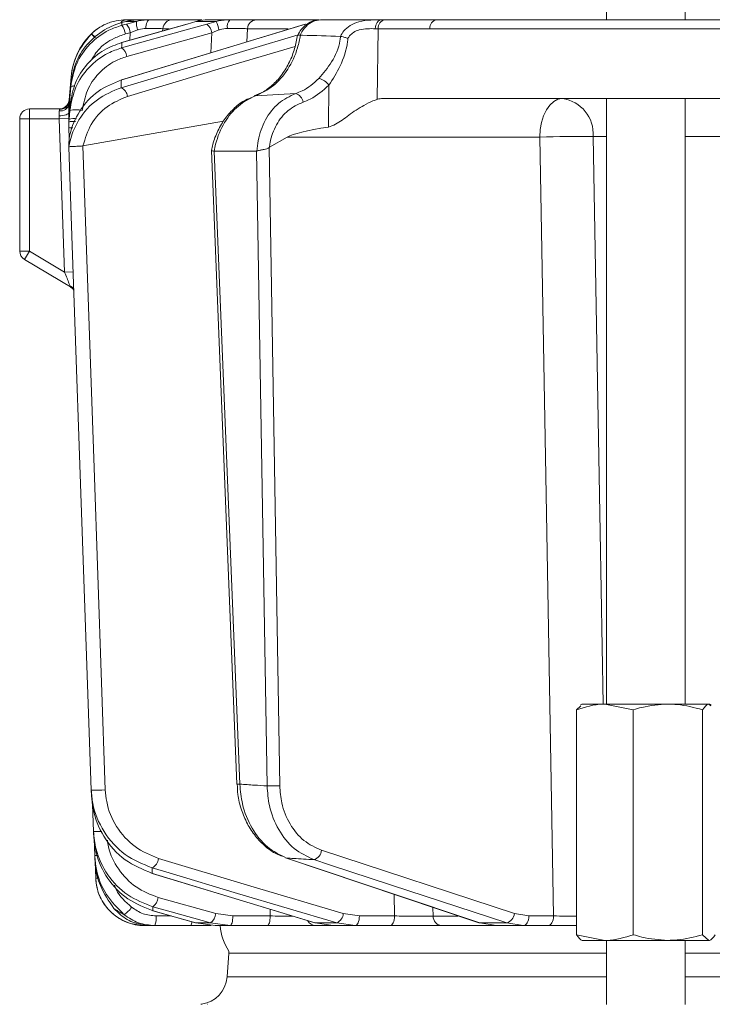
# Model space of a CAD drawing. Extents: x 7416 to 10606, y -1599 to 1197.
# Drawn here: x 9926 to 9996, y 689 to 789 of the extents above; entities that cross this region are included whole.
import ezdxf

# ---------------------------------------------------------------- set-up
doc = ezdxf.new("R2010")
doc.units = 0
doc.header["$LTSCALE"] = 5

msp = doc.modelspace()

# ---------------------------------------------------------------- linework, layer by layer
at = {"color": 7, "linetype": 'Continuous', "lineweight": 18}
for p, q in [((9985.663, 789.281), (9985.663, 881.281)), ((9993.663, 881.281), (9993.663, 789.281)), ((9936.397, 788.993), (9936.818, 789.111)), ((9936.818, 789.111), (9937.873, 789.111)), ((9937.873, 789.111), (9936.887, 788.85)), ((9939.23, 789.281), (9938.033, 789.281)), ((9944.522, 789.281), (9941.537, 789.281)), ((9943.021, 788.85), (9943.909, 789.111)), ((9943.909, 789.111), (9945.992, 789.111)), ((9947.371, 789.281), (9945.007, 789.281)), ((9945.992, 789.111), (9945.022, 788.85)), ((9956.444, 789.281), (9950.1, 789.281)), ((9962.781, 789.281), (9956.586, 789.281)), ((9963.157, 789.281), (9962.781, 789.281)), ((9968.407, 789.281), (9963.157, 789.281)), ((9935.784, 788.795), (9936.397, 788.993)), ((9936.288, 783.161), (9955.019, 788.841)), ((9936.358, 786.966), (9942.996, 788.846)), ((9936.887, 788.85), (9936.395, 788.717)), ((9937.258, 787.971), (9938.003, 788.249)), ((9940.543, 788.151), (9940.559, 788.368)), ((9940.559, 788.368), (9941.204, 788.368)), ((9942.996, 788.846), (9943.021, 788.85)), ((9945.537, 787.971), (9946.268, 788.249)), ((9949.092, 787.043), (9949.164, 788.368)), ((9949.164, 788.368), (9953.318, 788.368)), ((9955.019, 788.841), (9955.077, 788.85)), ((9962.363, 781.201), (9962.452, 788.368)), ((9962.452, 788.368), (9967.702, 788.368)), ((9933.308, 787.852), (9933.282, 787.826)), ((9936.767, 787.838), (9937.258, 787.971)), ((9936.893, 785.55), (9945.537, 787.971)), ((9937.258, 787.971), (9937.205, 787.206)), ((9945.537, 787.971), (9945.426, 785.932)), ((9954.541, 787.713), (9954.513, 787.715)), ((9958.608, 787.594), (9958.628, 787.592)), ((9936.358, 786.966), (9936.383, 786.97)), ((9931.246, 783.485), (9931.04, 781.134)), ((9931.04, 781.134), (9931.246, 783.483)), ((9931.246, 783.485), (9931.246, 783.483)), ((9936.288, 783.161), (9936.346, 783.17)), ((9931.205, 782.506), (9931.035, 780.565)), ((9931.061, 781.043), (9931.216, 782.816)), ((9957.442, 782.65), (9957.389, 778.388)), ((9931.035, 780.735), (9931.061, 781.043)), ((9931.041, 781.134), (9931.04, 781.134)), ((9931.041, 781.134), (9931.041, 781.134)), ((9949.972, 781.552), (9954.074, 781.798)), ((10001.025, 781.281), (9962.939, 781.281)), ((9985.663, 719.781), (9985.663, 781.281)), ((9993.663, 781.281), (9993.663, 719.781)), ((9927.013, 779.221), (9927.013, 780.221)), ((9930.164, 780.221), (9927.013, 780.221)), ((9931.017, 780.304), (9931.013, 779.71)), ((9931.035, 780.565), (9931.017, 780.304)), ((9931.035, 779.544), (9931.136, 780.69)), ((9931.113, 780.079), (9931.035, 779.189)), ((9927.013, 779.221), (9926.013, 779.221)), ((9926.013, 779.221), (9926.013, 765.789)), ((9927.013, 765.789), (9927.013, 779.221)), ((9927.013, 779.221), (9930.035, 779.221)), ((9930.014, 779.525), (9930.035, 779.221)), ((9931.034, 779.256), (9930.035, 779.221)), ((9930.035, 779.221), (9930.578, 763.664)), ((9931.013, 779.71), (9931.024, 779.383)), ((9931.013, 779.71), (9931.03, 779.707)), ((9931.015, 778.931), (9931.017, 779.278)), ((9931.017, 779.278), (9931.035, 779.544)), ((9931.035, 779.189), (9931.017, 778.919)), ((9931.015, 778.576), (9931.013, 778.332)), ((9931.013, 778.332), (9931.053, 777.174)), ((9931.017, 778.919), (9931.015, 778.576)), ((9932.439, 776.476), (9946.745, 778.983)), ((9951.4, 776.336), (9953.189, 777.351)), ((9953.189, 777.351), (9978.87, 777.351)), ((9984.294, 777.421), (9985.663, 777.421)), ((9993.663, 777.421), (9998.652, 777.421)), ((9930.998, 776.839), (9930.998, 776.84)), ((9930.999, 776.342), (9930.998, 776.34)), ((9930.998, 776.337), (9930.998, 776.34)), ((9932.426, 776.473), (9932.439, 776.476)), ((9948.099, 711.639), (9945.494, 776.01)), ((9951.372, 776.316), (9951.4, 776.336)), ((9952.444, 711.491), (9951.372, 776.316)), ((9945.79, 775.934), (9945.768, 775.936)), ((9950.099, 775.934), (9945.79, 775.934)), ((9948.392, 711.644), (9945.79, 775.934)), ((9950.132, 775.94), (9950.099, 775.934)), ((9950.099, 775.934), (9951.164, 711.474)), ((9927.013, 765.789), (9926.013, 765.789)), ((9926.501, 764.93), (9927.013, 765.789)), ((9930.578, 763.664), (9927.013, 765.789)), ((9926.501, 764.93), (9931.334, 762.05)), ((9931.454, 763.695), (9930.578, 763.664)), ((9982.615, 719.2), (9983.066, 719.607)), ((9982.615, 719.2), (9982.615, 696.362)), ((9983.015, 719.695), (9983.163, 719.781)), ((9983.163, 719.781), (9985.495, 719.781)), ((9988.375, 719.2), (9985.495, 719.781)), ((9985.495, 719.781), (9991.899, 719.781)), ((9988.375, 719.2), (9988.375, 696.362)), ((9991.899, 719.781), (9996.067, 719.781)), ((9995.423, 719.2), (9995.423, 696.362)), ((9996.26, 719.607), (9996.067, 719.781)), ((9996.067, 719.781), (9996.163, 719.781)), ((9996.163, 719.781), (9996.311, 719.695)), ((9933.417, 709.586), (9933.513, 706.844)), ((9933.585, 706.085), (9933.644, 704.398)), ((9972.679, 697.572), (9953.042, 704.164)), ((9953.149, 704.146), (9953.042, 704.164)), ((9976.294, 698.502), (9956.693, 704.93)), ((9933.684, 703.731), (9933.741, 702.107)), ((9956.004, 697.563), (9939.422, 702.596)), ((9939.481, 702.587), (9939.423, 702.596)), ((9945.946, 698.502), (9940.089, 700.142)), ((9964.062, 700.464), (9964.113, 698.264)), ((9968.039, 698.246), (9968.018, 699.136)), ((9943.901, 697.557), (9939.539, 698.793)), ((9939.565, 698.79), (9939.539, 698.793)), ((9941.409, 698.264), (9939.887, 698.264)), ((9947.681, 698.264), (9945.946, 698.502)), ((9951.477, 698.264), (9947.681, 698.264)), ((9951.458, 698.943), (9951.477, 698.264)), ((9960.541, 698.264), (9958.909, 698.502)), ((9964.113, 698.264), (9960.541, 698.264)), ((9970.572, 698.246), (9968.039, 698.246)), ((9977.777, 698.264), (9976.294, 698.502)), ((9980.281, 698.264), (9977.777, 698.264)), ((9938.738, 697.281), (9939.342, 697.281)), ((9939.754, 697.281), (9943.408, 697.281)), ((9943.926, 697.554), (9943.901, 697.557)), ((9945.414, 697.554), (9943.926, 697.554)), ((9945.885, 697.281), (9943.926, 697.554)), ((9945.414, 697.554), (9947.394, 697.281)), ((9945.885, 697.281), (9947.394, 697.281)), ((9947.394, 697.281), (9951.19, 697.281)), ((9956.062, 697.554), (9956.004, 697.563)), ((9958.247, 697.554), (9956.062, 697.554)), ((9957.892, 697.281), (9956.062, 697.554)), ((9956.098, 697.281), (9957.892, 697.281)), ((9957.892, 697.281), (9960.109, 697.281)), ((9958.247, 697.554), (9960.109, 697.281)), ((9960.109, 697.281), (9963.68, 697.281)), ((9968.914, 697.281), (9974.441, 697.281)), ((9972.786, 697.554), (9972.679, 697.572)), ((9975.513, 697.554), (9972.786, 697.554)), ((9974.441, 697.281), (9972.786, 697.554)), ((9974.441, 697.281), (9977.204, 697.281)), ((9975.513, 697.554), (9977.204, 697.281)), ((9977.204, 697.281), (9979.708, 697.281)), ((9982.615, 696.362), (9985.495, 695.781)), ((9995.423, 696.362), (9996.067, 695.781)), ((9985.495, 695.781), (9983.169, 695.781)), ((9985.495, 695.781), (9991.899, 695.781)), ((9985.663, 689.281), (9985.663, 695.781)), ((9991.899, 695.781), (9996.067, 695.781)), ((9993.663, 695.781), (9993.663, 689.281)), ((9947.093, 692.072), (9947.262, 694.49)), ((9947.262, 694.49), (9947.283, 694.691)), ((9947.262, 694.49), (9985.663, 694.49)), ((9993.663, 694.49), (10291.133, 694.49)), ((9985.663, 692.072), (9947.093, 692.072)), ((10291.133, 692.072), (9993.663, 692.072)), ((9945.054, 689.298), (9945.119, 689.298))]:
    msp.add_line(p, q, dxfattribs=at)
at = {"color": 7, "linetype": 'Continuous', "lineweight": 18, "flags": 128}
for points in [[(9938.832, 788.397), (9938.847, 788.575), (9938.875, 788.743), (9938.914, 788.895), (9938.964, 789.028), (9939.022, 789.136), (9939.087, 789.216), (9939.157, 789.265), (9939.23, 789.281)], [(9962.781, 789.281), (9962.665, 789.264), (9962.553, 789.214), (9962.448, 789.132), (9962.355, 789.021), (9962.277, 788.884), (9962.215, 788.728), (9962.173, 788.556), (9962.152, 788.375)], [(9978.346, 789.28), (9974.18, 789.281), (9968.407, 789.281)], [(9936.346, 783.17), (9938.053, 783.688), (9944.879, 785.758), (9955.077, 788.85)], [(9945.022, 788.85), (9943.175, 788.332), (9936.379, 786.428)], [(9936.383, 786.97), (9938.21, 787.487), (9943.021, 788.85)], [(9967.702, 788.368), (9976.595, 788.368), (10003.183, 788.362)], [(9954.305, 787.743), (9949.339, 786.263), (9936.328, 782.384)], [(9936.974, 781.505), (9946.543, 784.358), (9954.006, 786.583)], [(9931.245, 783.471), (9931.072, 781.486), (9931.041, 781.134)], [(9949.859, 781.532), (9949.866, 781.534), (9949.972, 781.552)], [(9981.162, 781.281), (9980.72, 781.206), (9980.294, 780.983), (9979.901, 780.621), (9979.555, 780.134), (9979.27, 779.539), (9979.056, 778.86), (9978.921, 778.121), (9978.87, 777.351)], [(9931.115, 780.596), (9931.059, 780.584), (9931.035, 780.565)], [(9931.013, 779.865), (9930.996, 779.804), (9930.94, 779.745), (9930.848, 779.689), (9930.724, 779.638), (9930.572, 779.595), (9930.399, 779.561), (9930.21, 779.537), (9930.014, 779.525)], [(9978.87, 777.351), (9979.551, 739.151), (9980.281, 698.264)], [(9985.333, 719.781), (9985.018, 737.252), (9984.294, 777.421)], [(9930.998, 776.34), (9931.068, 774.343), (9931.348, 766.353), (9932.467, 734.393), (9932.534, 732.481), (9933.284, 711.051)], [(9934.716, 711.068), (9933.571, 743.771), (9932.426, 776.473)], [(9958.909, 698.502), (9949.52, 701.298), (9940.13, 704.095)], [(9972.786, 697.554), (9971.245, 698.071), (9965.079, 700.141), (9953.149, 704.146)], [(9939.467, 703.146), (9941.205, 702.629), (9948.155, 700.559), (9958.247, 697.554)], [(9955.912, 703.982), (9957.49, 703.464), (9963.802, 701.394), (9975.513, 697.554)], [(9956.062, 697.554), (9954.358, 698.071), (9947.539, 700.141), (9939.481, 702.587)], [(9939.557, 699.193), (9941.405, 698.676), (9945.414, 697.554)], [(9943.926, 697.554), (9942.101, 698.071), (9939.565, 698.79)], [(9947.394, 697.281), (9947.45, 697.3), (9947.503, 697.356), (9947.552, 697.446), (9947.595, 697.568), (9947.631, 697.716), (9947.658, 697.886), (9947.675, 698.071), (9947.681, 698.264)], [(9951.19, 697.281), (9951.245, 697.3), (9951.298, 697.356), (9951.348, 697.446), (9951.391, 697.568), (9951.427, 697.716), (9951.453, 697.886), (9951.47, 698.071), (9951.477, 698.264)], [(9960.109, 697.281), (9960.192, 697.3), (9960.272, 697.356), (9960.347, 697.446), (9960.412, 697.568), (9960.466, 697.716), (9960.506, 697.886), (9960.532, 698.071), (9960.541, 698.264)], [(9963.68, 697.281), (9963.763, 697.3), (9963.844, 697.356), (9963.918, 697.446), (9963.983, 697.568), (9964.037, 697.716), (9964.078, 697.886), (9964.103, 698.071), (9964.113, 698.264)], [(9977.777, 698.264), (9977.764, 698.071), (9977.73, 697.886), (9977.677, 697.716), (9977.605, 697.568), (9977.519, 697.446), (9977.421, 697.356), (9977.314, 697.3), (9977.204, 697.281)], [(9980.281, 698.264), (9980.268, 698.071), (9980.234, 697.886), (9980.181, 697.716), (9980.11, 697.568), (9980.023, 697.446), (9979.925, 697.356), (9979.818, 697.3), (9979.708, 697.281)]]:
    msp.add_lwpolyline(points, dxfattribs=at)
at = {"color": 7, "linetype": 'Continuous', "lineweight": 18}
for centre, radius, start, end in [((9936.851, 788.63), 0.652, 92.93321, 147.81463), ((9940.363, 789.045), 2.491, 178.49794, 198.657), ((9941.545, 788.292), 0.989, 90.47215, 175.58137), ((9941.587, 787.226), 4.792, 12.3225, 23.16029), ((9948.156, 788.581), 1.052, 138.2729, 190.08257), ((9950.128, 788.316), 0.965, 91.62814, 176.91888), ((9963.313, 788.432), 0.863, 100.42949, 184.25781), ((9968.563, 788.432), 0.863, 100.42949, 184.25781), ((9936.797, 784.281), 5, 113.94033, 135.32484), ((9934.776, 787.514), 2.017, 9.22823, 36.58476), ((9935.267, 787.647), 2.017, 9.22863, 36.58399), ((9944.277, 787.823), 1.268, 6.68069, 54.02192), ((9938.219, 782.875), 7, 135.32484, 175), ((9931.215, 785.125), 3.401, 43.35552, 52.56416), ((9931.163, 785.107), 3.483, 42.94323, 51.98889), ((9935.634, 785.402), 1.268, 6.67178, 54.04166), ((9956.061, 781.641), 1.711, 36.13532, 77.70916), ((9931.491, 781.721), 0.836, 82.26633, 109.99907), ((9935.876, 781.375), 1.106, 6.76252, 65.83964), ((9930.045, 781.221), 1, 270, 355), ((9930.093, 781.149), 0.974, 268.36555, 353.74265), ((9953.742, 780.761), 1.089, 8.53998, 72.28474), ((9980.692, 777.699), 3.613, 355.58233, 82.53242), ((9927.013, 779.221), 1, 90, 180), ((9930.152, 780.917), 0.902, 262.83166, 348.41394), ((9930.044, 781.221), 1, 270, 302.56441), ((9931.746, 777.066), 3.079, 78.13615, 101.86385), ((9931.511, 777.57), 1.688, 80.30722, 106.38253), ((9931.266, 780.7), 2.382, 263.9062, 273.5038), ((9982.821, 681.108), 96.324, 89.12339, 92.35076), ((9927.013, 765.789), 1, 180, 239.20895), ((9930.73, 761.402), 0.948, 34.06359, 65.18285), ((9930.674, 761.279), 1, 32.58999, 59.20895), ((9933.868, 721.894), 10.86, 266.91633, 274.47944), ((9948.162, 716.023), 4.385, 269.17168, 272.99539), ((9951.45, 737.437), 25.965, 269.3689, 272.19332), ((9933.926, 716.305), 9.471, 267.49817, 272.74998), ((9933.822, 706.393), 2.003, 264.92578, 272.55172), ((9938.971, 704.199), 1.163, 295.24635, 354.88558), ((9955.595, 705.039), 1.103, 286.69201, 354.35904), ((9938.738, 702.281), 5, 182, 270), ((9933.894, 704.529), 2.427, 266.3708, 272.84984), ((9938.735, 700.278), 1.361, 307.16789, 354.2651), ((9935.08, 700.704), 2.787, 303.93319, 326.1632), ((9937.954, 698.025), 1.947, 337.52859, 7.0259), ((9944.591, 698.638), 1.361, 307.18005, 354.25954), ((9957.75, 698.606), 1.164, 295.28882, 354.87007), ((9968.978, 698.218), 0.939, 178.28366, 266.13153), ((9975.195, 698.611), 1.104, 286.73031, 354.34843), ((9942.846, 697.64), 0.667, 327.4561, 1.70199), ((9951.398, 697.531), 5, 182.86598, 214.6151), ((9956.111, 698.215), 0.934, 208.94324, 269.20548), ((9944.1, 692.281), 3, 277.82355, 356)]:
    msp.add_arc(centre, radius, start, end, dxfattribs=at)
at = {"color": 7, "linetype": 'Continuous', "lineweight": 18, "extrusion": (0, 0, -1)}
for centre, major_axis, ratio, start_param, end_param in [((9959.629, 788.281), (-4, -0.013), 0.027623, 2.253099, 2.354289), ((9962.648, 777.281), (0.591, 3.978), 0.710399, 5.978106, 6.177991), ((10022.103, 777.281), (-69.274, -0.339), 0.057534, 0.102218, 0.365133)]:
    msp.add_ellipse(centre, major_axis=major_axis, ratio=ratio, start_param=start_param, end_param=end_param, dxfattribs=at)
at = {"color": 7, "linetype": 'Continuous', "lineweight": 18}
for points, knots in [([(9936.817, 789.281), (9936.491, 789.265), (9935.821, 789.232), (9934.685, 788.859), (9933.842, 788.344), (9933.429, 787.963), (9933.308, 787.852)], [0, 0, 0, 0, 0.287914, 0.591771, 0.880476, 1, 1, 1, 1]), ([(9937.918, 789.281), (9937.859, 789.281), (9937.741, 789.281), (9937.217, 789.281), (9936.866, 789.281), (9936.817, 789.281)], [0, 0, 0, 0, 0.462859, 0.925795, 1, 1, 1, 1]), ([(9936.818, 789.111), (9937.175, 789.187), (9937.596, 789.277), (9937.975, 789.281), (9938.033, 789.281)], [0, 0, 0, 0, 0.846164, 1, 1, 1, 1]), ([(9939.23, 789.281), (9938.849, 789.263), (9938.395, 789.241), (9937.945, 789.129), (9937.873, 789.111)], [0, 0, 0, 0, 0.83996, 1, 1, 1, 1]), ([(9939.058, 789.281), (9939.031, 789.281), (9938.924, 789.281), (9938.866, 789.281), (9938.854, 789.281), (9938.851, 789.281)], [0, 0, 0, 0, 0.196976, 0.790833, 1, 1, 1, 1]), ([(9941.537, 789.281), (9941.408, 789.281), (9941.15, 789.281), (9940.3, 789.281), (9939.568, 789.281), (9939.23, 789.281)], [0, 0, 0, 0, 0.34942, 0.698897, 1, 1, 1, 1]), ([(9943.909, 789.111), (9944.236, 789.187), (9944.624, 789.277), (9944.956, 789.281), (9945.007, 789.281)], [0, 0, 0, 0, 0.846164, 1, 1, 1, 1]), ([(9947.371, 789.281), (9946.979, 789.263), (9946.513, 789.241), (9946.064, 789.129), (9945.992, 789.111)], [0, 0, 0, 0, 0.83996, 1, 1, 1, 1]), ([(9950.1, 789.281), (9949.906, 789.281), (9949.517, 789.281), (9948.519, 789.281), (9947.734, 789.281), (9947.371, 789.281)], [0, 0, 0, 0, 0.34942, 0.698897, 1, 1, 1, 1]), ([(9954.278, 787.698), (9954.386, 787.906), (9954.648, 788.413), (9955.304, 788.936), (9955.938, 789.248), (9956.301, 789.239), (9956.391, 789.237)], [0, 0, 0, 0, 0.2433292, 0.5934125, 0.8992688, 1, 1, 1, 1]), ([(9954.513, 787.715), (9954.535, 787.76), (9954.696, 788.101), (9955.096, 788.654), (9955.805, 789.18), (9956.326, 789.247), (9956.586, 789.281)], [0, 0, 0, 0, 0.048263, 0.366327, 0.682956, 1, 1, 1, 1]), ([(9962.781, 789.281), (9962.597, 789.281), (9962.259, 789.281), (9961.488, 789.255), (9960.557, 789.141), (9959.607, 788.745), (9958.966, 788.219), (9958.719, 787.788), (9958.608, 787.594)], [0, 0, 0, 0, 0.132905, 0.244089, 0.498331, 0.69373, 0.862511, 1, 1, 1, 1]), ([(10010.537, 789.281), (10010.021, 789.281), (10008.837, 789.281), (10006.986, 789.281), (10004.316, 789.281), (9999.644, 789.281), (9991.717, 789.281), (9980.859, 789.281), (9972.672, 789.281), (9968.407, 789.281)], [0, 0, 0, 0, 0.036735, 0.084261, 0.131788, 0.226841, 0.416947, 0.696298, 1, 1, 1, 1]), ([(10003.83, 789.271), (10003.359, 789.271), (10001.006, 789.273), (9992.512, 789.277), (9984.488, 789.279), (9978.346, 789.28)], [0, 0, 0, 0, 0.055404, 0.277018, 1, 1, 1, 1]), ([(9936.395, 788.717), (9935.949, 788.567), (9934.741, 788.163), (9933.066, 786.884), (9931.651, 784.882), (9931.353, 783.298), (9931.205, 782.506)], [0, 0, 0, 0, 0.164236, 0.443925, 0.721818, 1, 1, 1, 1]), ([(9931.216, 782.816), (9931.358, 783.579), (9931.641, 785.103), (9932.98, 787.056), (9934.468, 788.241), (9935.479, 788.667), (9935.784, 788.795)], [0, 0, 0, 0, 0.291104, 0.581987, 0.873912, 1, 1, 1, 1]), ([(9936.395, 788.717), (9936.396, 788.754), (9936.396, 788.853), (9936.397, 788.939), (9936.397, 788.993)], [0, 0, 0, 0, 0.3732448, 1, 1, 1, 1]), ([(9938.003, 788.249), (9938.047, 788.264), (9938.321, 788.358), (9938.599, 788.379), (9938.832, 788.397)], [0, 0, 0, 0, 0.1603192, 1, 1, 1, 1]), ([(9938.832, 788.397), (9939.086, 788.398), (9939.634, 788.402), (9940.271, 788.392), (9940.463, 788.376), (9940.559, 788.368)], [0, 0, 0, 0, 0.300903, 0.650248, 1, 1, 1, 1]), ([(9946.268, 788.249), (9946.312, 788.264), (9946.587, 788.358), (9946.877, 788.379), (9947.12, 788.397)], [0, 0, 0, 0, 0.160319, 1, 1, 1, 1]), ([(9947.12, 788.397), (9947.392, 788.398), (9947.981, 788.402), (9948.729, 788.392), (9949.019, 788.376), (9949.164, 788.368)], [0, 0, 0, 0, 0.300903, 0.650248, 1, 1, 1, 1]), ([(9959.375, 787.385), (9959.428, 787.472), (9959.571, 787.71), (9959.951, 788.041), (9960.597, 788.307), (9961.397, 788.388), (9961.897, 788.379), (9962.152, 788.375)], [0, 0, 0, 0, 0.092531, 0.253673, 0.445817, 0.717372, 1, 1, 1, 1]), ([(9933.282, 787.826), (9932.744, 787.165), (9931.807, 786.014), (9931.349, 784.411), (9931.263, 783.631), (9931.245, 783.471)], [0, 0, 0, 0, 0.517501, 0.900851, 1, 1, 1, 1]), ([(9933.201, 785.028), (9933.441, 785.43), (9934.035, 786.426), (9935.356, 787.357), (9936.386, 787.708), (9936.767, 787.838)], [0, 0, 0, 0, 0.299657, 0.741016, 1, 1, 1, 1]), ([(9933.242, 787.796), (9933.242, 787.797), (9933.242, 787.797), (9933.252, 787.804), (9933.274, 787.82), (9933.282, 787.826)], [0, 0, 0, 0, 0.070153, 0.68015, 1, 1, 1, 1]), ([(9949.858, 781.552), (9950.173, 781.676), (9950.852, 781.943), (9951.827, 782.707), (9952.732, 783.734), (9953.461, 784.973), (9953.997, 786.315), (9954.162, 787.261), (9954.241, 787.71)], [0, 0, 0, 0, 0.150906, 0.32586, 0.499275, 0.671853, 0.843989, 1, 1, 1, 1]), ([(9949.972, 781.552), (9950.595, 781.846), (9951.842, 782.435), (9953.339, 784.205), (9954.219, 786.06), (9954.458, 787.286), (9954.541, 787.713)], [0, 0, 0, 0, 0.282237, 0.564594, 0.848258, 1, 1, 1, 1]), ([(9954.259, 787.707), (9954.257, 787.71), (9954.245, 787.732), (9954.321, 787.739), (9954.449, 787.723), (9954.513, 787.715)], [0, 0, 0, 0, 0.089297, 0.544597, 1, 1, 1, 1]), ([(9958.608, 787.594), (9957.325, 787.636), (9955.97, 787.679), (9954.612, 787.711), (9954.541, 787.713)], [0, 0, 0, 0, 0.947691, 1, 1, 1, 1]), ([(9958.628, 787.592), (9958.61, 787.447), (9958.5, 786.533), (9957.81, 784.946), (9956.879, 783.848), (9956.425, 783.312)], [0, 0, 0, 0, 0.087929, 0.554887, 1, 1, 1, 1]), ([(9957.442, 782.65), (9957.85, 783.276), (9958.707, 784.593), (9959.255, 786.312), (9959.363, 787.277), (9959.375, 787.385)], [0, 0, 0, 0, 0.4462152, 0.9382416, 1, 1, 1, 1]), ([(9959.375, 787.385), (9959.372, 787.386), (9959.317, 787.406), (9959.154, 787.463), (9958.886, 787.542), (9958.714, 787.576), (9958.628, 787.592)], [0, 0, 0, 0, 0.011216, 0.205437, 0.6026, 1, 1, 1, 1]), ([(9936.379, 786.428), (9935.913, 786.268), (9934.676, 785.843), (9932.987, 784.521), (9931.566, 782.488), (9931.264, 780.883), (9931.113, 780.079)], [0, 0, 0, 0, 0.170096, 0.452666, 0.725574, 1, 1, 1, 1]), ([(9931.136, 780.69), (9931.273, 781.436), (9931.545, 782.923), (9932.819, 784.849), (9934.474, 786.274), (9935.778, 786.749), (9936.383, 786.97)], [0, 0, 0, 0, 0.256633, 0.512008, 0.773851, 1, 1, 1, 1]), ([(9936.379, 786.428), (9936.379, 786.473), (9936.38, 786.607), (9936.382, 786.788), (9936.383, 786.92), (9936.383, 786.97)], [0, 0, 0, 0, 0.241163, 0.711471, 1, 1, 1, 1]), ([(9932.379, 780.079), (9932.509, 780.771), (9932.769, 782.154), (9933.988, 783.902), (9935.433, 785.041), (9936.494, 785.411), (9936.893, 785.55)], [0, 0, 0, 0, 0.273405, 0.546401, 0.829608, 1, 1, 1, 1]), ([(9930.998, 776.84), (9931.036, 777.101), (9931.195, 778.212), (9932.044, 780.152), (9933.901, 782.176), (9935.535, 782.841), (9936.346, 783.17)], [0, 0, 0, 0, 0.087668, 0.373128, 0.68869, 1, 1, 1, 1]), ([(9931.246, 783.483), (9931.246, 783.483), (9931.246, 783.482), (9931.246, 783.477), (9931.245, 783.473), (9931.245, 783.471)], [0, 0, 0, 0, 0.296857, 0.75298, 1, 1, 1, 1]), ([(9936.328, 782.384), (9936.329, 782.386), (9936.338, 782.655), (9936.342, 782.914), (9936.346, 783.17)], [0, 0, 0, 0, 0.008817, 1, 1, 1, 1]), ([(9956.425, 783.312), (9955.883, 782.833), (9955.161, 782.194), (9954.292, 781.877), (9954.074, 781.798)], [0, 0, 0, 0, 0.7495593, 1, 1, 1, 1]), ([(9936.328, 782.384), (9935.487, 782.039), (9933.8, 781.347), (9932.131, 779.457), (9931.326, 777.752), (9931.074, 776.784), (9931.009, 776.4), (9930.999, 776.342)], [0, 0, 0, 0, 0.328248, 0.657684, 0.866676, 0.98004, 1, 1, 1, 1]), ([(9931.216, 782.816), (9931.215, 782.77), (9931.212, 782.692), (9931.208, 782.585), (9931.205, 782.527), (9931.205, 782.506)], [0, 0, 0, 0, 0.4827916, 0.8201751, 1, 1, 1, 1]), ([(9954.819, 780.922), (9955.062, 781.013), (9956.033, 781.374), (9956.838, 782.103), (9957.442, 782.65)], [0, 0, 0, 0, 0.250122, 1, 1, 1, 1]), ([(9930.167, 780.222), (9930.17, 780.221), (9930.241, 780.216), (9930.462, 780.256), (9930.754, 780.416), (9930.971, 780.686), (9931.054, 780.929), (9931.057, 781.028), (9931.057, 781.048)], [0, 0, 0, 0, 0.010217, 0.208418, 0.460117, 0.734368, 0.944363, 1, 1, 1, 1]), ([(9930.517, 780.339), (9930.654, 780.439), (9930.929, 780.637), (9931.003, 780.968), (9931.041, 781.134)], [0, 0, 0, 0, 0.500003, 1, 1, 1, 1]), ([(9932.439, 776.476), (9932.677, 777.23), (9933.167, 778.786), (9934.818, 780.592), (9936.256, 781.201), (9936.974, 781.505)], [0, 0, 0, 0, 0.3202344, 0.6602428, 1, 1, 1, 1]), ([(9945.525, 776.008), (9945.559, 776.212), (9945.677, 776.914), (9946.139, 778.037), (9946.88, 779.308), (9947.842, 780.359), (9948.761, 781.076), (9949.382, 781.308), (9949.587, 781.385)], [0, 0, 0, 0, 0.0834377, 0.2862379, 0.4893827, 0.6934352, 0.8987267, 1, 1, 1, 1]), ([(9945.768, 775.936), (9945.819, 776.18), (9946.034, 777.212), (9946.765, 778.902), (9948.18, 780.672), (9949.375, 781.258), (9949.972, 781.552)], [0, 0, 0, 0, 0.093765, 0.396865, 0.698298, 1, 1, 1, 1]), ([(9954.074, 781.798), (9953.467, 781.509), (9952.251, 780.929), (9950.92, 779.188), (9950.269, 777.421), (9950.165, 776.295), (9950.132, 775.94)], [0, 0, 0, 0, 0.290552, 0.582023, 0.868273, 1, 1, 1, 1]), ([(9962.363, 781.201), (9962.217, 781.155), (9961.797, 781.02), (9960.798, 780.5), (9959.491, 779.647), (9958.336, 778.72), (9957.632, 778.473), (9957.389, 778.388)], [0, 0, 0, 0, 0.097722, 0.281131, 0.585629, 0.857162, 1, 1, 1, 1]), ([(9930.039, 780.022), (9930.029, 779.958), (9930.007, 779.821), (9930.011, 779.628), (9930.014, 779.525)], [0, 0, 0, 0, 0.467492, 1, 1, 1, 1]), ([(9930.065, 780.175), (9930.065, 780.175), (9930.059, 780.141), (9930.049, 780.081), (9930.039, 780.022)], [0, 0, 0, 0, 0.010815, 1, 1, 1, 1]), ([(9930.164, 780.221), (9930.156, 780.221), (9930.117, 780.22), (9930.077, 780.208), (9930.068, 780.184), (9930.065, 780.175)], [0, 0, 0, 0, 0.147192, 0.707284, 1, 1, 1, 1]), ([(9931.013, 779.865), (9931.011, 780.046), (9931.008, 780.393), (9931.026, 780.625), (9931.035, 780.735)], [0, 0, 0, 0, 0.523179, 1, 1, 1, 1]), ([(9931.009, 779.954), (9931.009, 779.961), (9931.009, 780.02), (9931.009, 780.066), (9931.009, 780.107)], [0, 0, 0, 0, 0.128536, 1, 1, 1, 1]), ([(9931.017, 780.304), (9931.017, 780.304), (9931.019, 780.308), (9931.03, 780.314), (9931.093, 780.315), (9931.103, 780.315)], [0, 0, 0, 0, 0.053992, 0.844821, 1, 1, 1, 1]), ([(9931.035, 780.565), (9931.035, 780.597), (9931.035, 780.658), (9931.035, 780.71), (9931.035, 780.735)], [0, 0, 0, 0, 0.521025, 1, 1, 1, 1]), ([(9931.136, 780.69), (9931.136, 780.682), (9931.132, 780.592), (9931.125, 780.393), (9931.117, 780.191), (9931.113, 780.079)], [0, 0, 0, 0, 0.038752, 0.466278, 1, 1, 1, 1]), ([(9951.4, 776.336), (9951.422, 776.492), (9951.535, 777.301), (9952.048, 778.683), (9953.219, 780.176), (9954.286, 780.674), (9954.819, 780.922)], [0, 0, 0, 0, 0.072876, 0.377918, 0.689084, 1, 1, 1, 1]), ([(9931.035, 779.189), (9931.035, 779.244), (9931.035, 779.367), (9931.035, 779.482), (9931.035, 779.544)], [0, 0, 0, 0, 0.4529251, 1, 1, 1, 1]), ([(9931.009, 778.576), (9931.009, 778.588), (9931.009, 778.714), (9931.009, 778.828), (9931.009, 778.931)], [0, 0, 0, 0, 0.0961525, 1, 1, 1, 1]), ([(9931.676, 778.933), (9931.659, 778.934), (9931.532, 778.939), (9931.331, 778.941), (9931.119, 778.938), (9931.033, 778.929), (9931.018, 778.921), (9931.017, 778.919), (9931.017, 778.919)], [0, 0, 0, 0, 0.043848, 0.320612, 0.59765, 0.874986, 0.982698, 1, 1, 1, 1]), ([(9930.998, 776.839), (9930.998, 776.766), (9930.998, 776.629), (9930.998, 776.462), (9930.998, 776.368), (9930.998, 776.34)], [0, 0, 0, 0, 0.446385, 0.837404, 1, 1, 1, 1]), ([(9932.426, 776.473), (9932.332, 776.458), (9932.143, 776.429), (9931.823, 776.431), (9931.511, 776.424), (9931.244, 776.412), (9931.049, 776.389), (9931.016, 776.358), (9930.999, 776.342)], [0, 0, 0, 0, 0.154006, 0.306471, 0.476364, 0.646158, 0.815188, 1, 1, 1, 1]), ([(9945.768, 775.936), (9945.752, 775.94), (9945.66, 775.959), (9945.544, 775.985), (9945.477, 776.004), (9945.499, 776.011), (9945.502, 776.012)], [0, 0, 0, 0, 0.094139, 0.515025, 0.936946, 1, 1, 1, 1]), ([(9951.372, 776.316), (9951.296, 776.27), (9951.143, 776.178), (9950.838, 776.112), (9950.516, 776.045), (9950.274, 775.99), (9950.16, 775.95), (9950.132, 775.94)], [0, 0, 0, 0, 0.212735, 0.423128, 0.665755, 0.915627, 1, 1, 1, 1]), ([(9930.578, 763.664), (9930.662, 763.45), (9930.818, 763.052), (9931.014, 762.552), (9931.096, 762.345), (9931.128, 762.262)], [0, 0, 0, 0, 0.412165, 0.765705, 1, 1, 1, 1]), ([(9931.128, 762.262), (9931.166, 762.202), (9931.215, 762.124), (9931.311, 762.064), (9931.334, 762.05)], [0, 0, 0, 0, 0.7667813, 1, 1, 1, 1]), ([(9931.522, 761.844), (9931.498, 761.888), (9931.444, 761.985), (9931.343, 762.046), (9931.322, 762.056), (9931.321, 762.057)], [0, 0, 0, 0, 0.431376, 0.966393, 1, 1, 1, 1]), ([(9985.495, 719.781), (9985.427, 719.78), (9984.455, 719.772), (9983.502, 719.476), (9982.615, 719.2)], [0, 0, 0, 0, 0.070215, 1, 1, 1, 1]), ([(9991.899, 719.781), (9991.007, 719.715), (9989.814, 719.627), (9988.665, 719.287), (9988.375, 719.2)], [0, 0, 0, 0, 0.747436, 1, 1, 1, 1]), ([(9995.423, 719.2), (9994.569, 719.43), (9993.407, 719.741), (9992.215, 719.773), (9991.899, 719.781)], [0, 0, 0, 0, 0.735329, 1, 1, 1, 1]), ([(9996.067, 719.781), (9996.051, 719.78), (9995.834, 719.772), (9995.621, 719.476), (9995.423, 719.2)], [0, 0, 0, 0, 0.070215, 1, 1, 1, 1]), ([(9933.284, 711.051), (9933.323, 710.593), (9933.452, 709.099), (9934.486, 706.683), (9936.617, 704.308), (9938.519, 703.533), (9939.467, 703.146)], [0, 0, 0, 0, 0.1244959, 0.4067712, 0.7043327, 1, 1, 1, 1]), ([(9933.284, 711.051), (9933.29, 710.934), (9933.301, 710.741), (9933.311, 710.552), (9933.315, 710.477)], [0, 0, 0, 0, 0.6033125, 1, 1, 1, 1]), ([(9940.13, 704.095), (9939.3, 704.44), (9937.64, 705.13), (9935.776, 707.218), (9934.865, 709.348), (9934.751, 710.666), (9934.716, 711.068)], [0, 0, 0, 0, 0.297923, 0.59637, 0.877026, 1, 1, 1, 1]), ([(9952.727, 704.321), (9952.522, 704.395), (9951.896, 704.623), (9950.953, 705.312), (9949.946, 706.342), (9949.122, 707.606), (9948.523, 709.044), (9948.174, 710.414), (9948.142, 711.296), (9948.129, 711.641)], [0, 0, 0, 0, 0.07814, 0.238155, 0.400303, 0.564034, 0.727957, 0.893647, 1, 1, 1, 1]), ([(9951.164, 711.474), (9950.733, 711.499), (9949.809, 711.554), (9948.885, 711.613), (9948.392, 711.644)], [0, 0, 0, 0, 0.46648, 1, 1, 1, 1]), ([(9953.149, 704.146), (9952.47, 704.47), (9951.111, 705.119), (9949.547, 707.108), (9948.604, 709.378), (9948.455, 710.966), (9948.392, 711.644)], [0, 0, 0, 0, 0.267218, 0.534526, 0.801307, 1, 1, 1, 1]), ([(9951.164, 711.474), (9951.214, 710.8), (9951.333, 709.217), (9952.255, 706.948), (9953.83, 704.956), (9955.218, 704.307), (9955.912, 703.982)], [0, 0, 0, 0, 0.197652, 0.463759, 0.732055, 1, 1, 1, 1]), ([(9956.693, 704.93), (9956.074, 705.215), (9954.835, 705.785), (9953.427, 707.528), (9952.599, 709.515), (9952.49, 710.901), (9952.444, 711.491)], [0, 0, 0, 0, 0.268331, 0.536753, 0.802662, 1, 1, 1, 1]), ([(9939.481, 702.587), (9938.53, 702.979), (9936.618, 703.768), (9934.48, 706.173), (9933.472, 708.592), (9933.351, 710.049), (9933.315, 710.477)], [0, 0, 0, 0, 0.300556, 0.604053, 0.883484, 1, 1, 1, 1]), ([(9933.513, 706.844), (9933.575, 706.237), (9933.735, 704.674), (9934.865, 702.35), (9936.889, 700.23), (9938.668, 699.538), (9939.557, 699.193)], [0, 0, 0, 0, 0.172889, 0.445812, 0.723235, 1, 1, 1, 1]), ([(9933.513, 706.844), (9933.517, 706.766), (9933.525, 706.623), (9933.532, 706.488), (9933.536, 706.426)], [0, 0, 0, 0, 0.546647, 1, 1, 1, 1]), ([(9939.565, 698.79), (9938.677, 699.137), (9936.896, 699.833), (9934.869, 701.965), (9933.752, 704.289), (9933.596, 705.833), (9933.536, 706.426)], [0, 0, 0, 0, 0.279138, 0.559543, 0.831061, 1, 1, 1, 1]), ([(9940.089, 700.142), (9939.31, 700.446), (9937.752, 701.055), (9936, 702.92), (9935.09, 704.67), (9934.96, 705.736), (9934.932, 705.964)], [0, 0, 0, 0, 0.30783, 0.615839, 0.917781, 1, 1, 1, 1]), ([(9933.644, 704.398), (9933.687, 703.926), (9933.812, 702.544), (9934.685, 700.33), (9935.986, 699.038), (9936.635, 698.392)], [0, 0, 0, 0, 0.206037, 0.603243, 1, 1, 1, 1]), ([(9933.644, 704.398), (9933.647, 704.335), (9933.653, 704.212), (9933.659, 704.073), (9933.662, 704.006)], [0, 0, 0, 0, 0.51027, 1, 1, 1, 1]), ([(9935.6, 699.028), (9935.079, 699.773), (9934.17, 701.074), (9933.734, 702.869), (9933.677, 703.774), (9933.662, 704.006)], [0, 0, 0, 0, 0.498914, 0.871611, 1, 1, 1, 1]), ([(9953.149, 704.146), (9953.381, 704.132), (9954.302, 704.074), (9955.223, 704.022), (9955.912, 703.982)], [0, 0, 0, 0, 0.251431, 1, 1, 1, 1]), ([(9939.481, 702.587), (9939.481, 702.59), (9939.478, 702.7), (9939.474, 702.885), (9939.469, 703.071), (9939.467, 703.146)], [0, 0, 0, 0, 0.015804, 0.602326, 1, 1, 1, 1]), ([(9933.741, 702.107), (9933.769, 701.796), (9933.848, 700.928), (9934.422, 699.577), (9935.553, 698.309), (9937.051, 697.447), (9938.176, 697.336), (9938.738, 697.281)], [0, 0, 0, 0, 0.121891, 0.341358, 0.560872, 0.780443, 1, 1, 1, 1]), ([(9937.395, 699.152), (9936.775, 699.693), (9936.031, 700.344), (9935.697, 701.251), (9935.641, 701.403)], [0, 0, 0, 0, 0.831719, 1, 1, 1, 1]), ([(9936.635, 698.392), (9936.437, 698.499), (9936.143, 698.658), (9935.812, 698.875), (9935.666, 698.98), (9935.6, 699.028)], [0, 0, 0, 0, 0.528286, 0.784664, 1, 1, 1, 1]), ([(9939.366, 697.281), (9938.807, 697.337), (9937.69, 697.45), (9936.409, 698.179), (9935.81, 698.807), (9935.6, 699.028)], [0, 0, 0, 0, 0.392995, 0.786306, 1, 1, 1, 1]), ([(9939.887, 698.264), (9939.431, 698.304), (9938.524, 698.386), (9937.769, 698.898), (9937.395, 699.152)], [0, 0, 0, 0, 0.503063, 1, 1, 1, 1]), ([(9939.565, 698.79), (9939.564, 698.815), (9939.562, 698.936), (9939.559, 699.071), (9939.557, 699.183), (9939.557, 699.193)], [0, 0, 0, 0, 0.191326, 0.929121, 1, 1, 1, 1]), ([(9936.635, 698.392), (9937.104, 698.074), (9938.048, 697.433), (9939.183, 697.332), (9939.754, 697.281)], [0, 0, 0, 0, 0.496936, 1, 1, 1, 1]), ([(9953.756, 698.245), (9953.66, 698.245), (9953.284, 698.247), (9952.468, 698.253), (9951.807, 698.26), (9951.477, 698.264)], [0, 0, 0, 0, 0.146313, 0.573121, 1, 1, 1, 1]), ([(9968.039, 698.246), (9967.952, 698.245), (9967.689, 698.243), (9967.045, 698.242), (9966.103, 698.246), (9965.068, 698.253), (9964.431, 698.26), (9964.113, 698.264)], [0, 0, 0, 0, 0.109368, 0.331848, 0.554455, 0.777209, 1, 1, 1, 1]), ([(9982.615, 698.247), (9982.235, 698.249), (9981.399, 698.253), (9980.675, 698.26), (9980.281, 698.264)], [0, 0, 0, 0, 0.455797, 1, 1, 1, 1]), ([(9939.366, 697.281), (9939.397, 697.281), (9939.456, 697.281), (9939.582, 697.281), (9939.685, 697.281), (9939.754, 697.281)], [0, 0, 0, 0, 0.270723, 0.517297, 1, 1, 1, 1]), ([(9943.408, 697.281), (9943.865, 697.281), (9944.591, 697.281), (9945.244, 697.281), (9945.486, 697.281)], [0, 0, 0, 0, 0.630169, 1, 1, 1, 1]), ([(9951.19, 697.281), (9951.634, 697.281), (9952.521, 697.281), (9953.867, 697.281), (9955.026, 697.281), (9955.755, 697.281), (9956.013, 697.281), (9956.098, 697.281)], [0, 0, 0, 0, 0.22274, 0.445485, 0.668115, 0.890624, 1, 1, 1, 1]), ([(9963.68, 697.281), (9964.104, 697.281), (9964.954, 697.281), (9966.333, 697.281), (9967.589, 697.281), (9968.447, 697.281), (9968.799, 697.281), (9968.914, 697.281)], [0, 0, 0, 0, 0.22274, 0.445485, 0.668115, 0.890623, 1, 1, 1, 1]), ([(9979.708, 697.281), (9980.2, 697.281), (9981.102, 697.281), (9982.143, 697.281), (9982.615, 697.281)], [0, 0, 0, 0, 0.545992, 1, 1, 1, 1]), ([(9983.259, 695.781), (9983.244, 695.782), (9983.027, 695.79), (9982.814, 696.086), (9982.615, 696.362)], [0, 0, 0, 0, 0.070215, 1, 1, 1, 1]), ([(9985.495, 695.781), (9985.564, 695.782), (9986.536, 695.79), (9987.489, 696.086), (9988.375, 696.362)], [0, 0, 0, 0, 0.070215, 1, 1, 1, 1]), ([(9988.375, 696.362), (9988.665, 696.276), (9989.814, 695.935), (9991.007, 695.847), (9991.899, 695.781)], [0, 0, 0, 0, 0.252564, 1, 1, 1, 1]), ([(9991.899, 695.781), (9992.215, 695.789), (9993.407, 695.821), (9994.569, 696.133), (9995.423, 696.362)], [0, 0, 0, 0, 0.2646713, 1, 1, 1, 1]), ([(9996.067, 695.781), (9996.082, 695.782), (9996.299, 695.79), (9996.512, 696.086), (9996.71, 696.362)], [0, 0, 0, 0, 0.070215, 1, 1, 1, 1]), ([(9944.433, 689.3), (9944.455, 689.302), (9944.494, 689.307), (9944.529, 689.312), (9944.535, 689.313), (9944.539, 689.313)], [0, 0, 0, 0, 0.309594, 0.551756, 1, 1, 1, 1])]:
    msp.add_open_spline(points, degree=3, knots=knots, dxfattribs=at)

doc.saveas('drawing.dxf')
